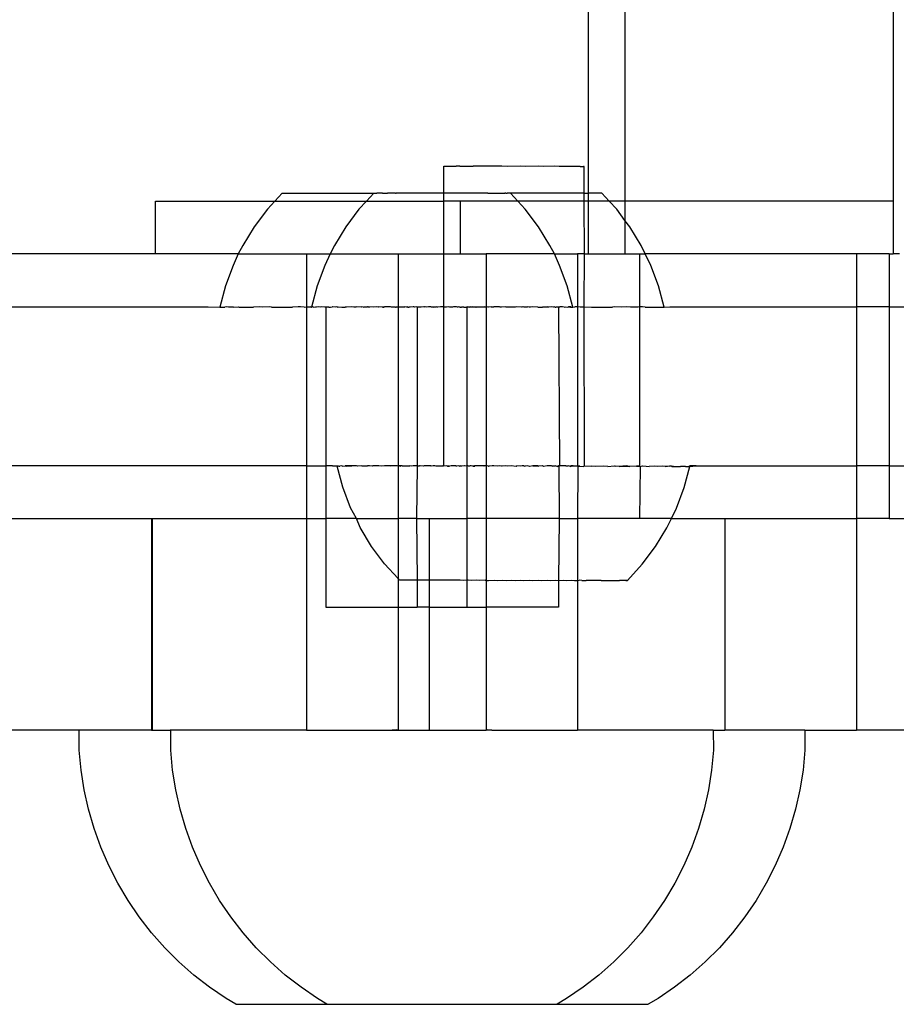
# Model space of a CAD drawing. Extents: x -3562 to 3562, y -2657 to 2657.
# Drawn here: x 1459 to 1509, y -426 to -370 of the extents above; entities that cross this region are included whole.
import ezdxf

# ---------------------------------------------------------------- set-up
doc = ezdxf.new("R2010")
doc.units = 0
doc.layers.get('0').update_dxf_attribs({"linetype": 'CONTINUOUS'})

msp = doc.modelspace()

# ---------------------------------------------------------------- linework, layer by layer
for p, q in [((1491.068, 75.342), (1491.068, -379.748)), ((1493.158, 75.796), (1493.158, -380.202)), ((1508.359, 75.796), (1508.359, -380.202)), ((1482.882, -378.229), (1482.924, -378.23)), ((1482.882, -379.748), (1482.882, -378.229)), ((1482.924, -378.23), (1483.111, -378.229)), ((1483.111, -378.229), (1483.234, -378.231)), ((1483.234, -378.231), (1483.596, -378.229)), ((1483.792, -378.232), (1483.596, -378.229)), ((1483.792, -378.232), (1484.305, -378.229)), ((1484.305, -378.229), (1484.56, -378.234)), ((1485.187, -378.23), (1484.56, -378.234)), ((1485.484, -378.235), (1485.187, -378.23)), ((1486.184, -378.23), (1485.484, -378.235)), ((1486.503, -378.236), (1486.184, -378.23)), ((1487.227, -378.232), (1486.503, -378.236)), ((1487.547, -378.238), (1487.227, -378.232)), ((1488.246, -378.233), (1487.547, -378.238)), ((1488.543, -378.238), (1488.246, -378.233)), ((1489.171, -378.234), (1488.543, -378.238)), ((1489.426, -378.239), (1489.171, -378.234)), ((1489.938, -378.236), (1489.426, -378.239)), ((1490.134, -378.239), (1489.938, -378.236)), ((1490.496, -378.237), (1490.134, -378.239)), ((1490.619, -378.239), (1490.496, -378.237)), ((1490.619, -378.239), (1490.807, -378.238)), ((1490.849, -378.239), (1490.807, -378.238)), ((1490.847, -379.748), (1490.849, -378.239)), ((1473.729, -379.748), (1473.317, -380.202)), ((1473.729, -379.748), (1478.917, -379.748)), ((1478.917, -379.748), (1478.504, -380.202)), ((1478.917, -379.748), (1479.095, -379.748)), ((1479.185, -379.748), (1479.095, -379.748)), ((1479.233, -379.748), (1479.185, -379.748)), ((1479.409, -379.748), (1479.233, -379.748)), ((1479.409, -379.748), (1479.689, -379.748)), ((1480.152, -379.748), (1479.689, -379.748)), ((1480.152, -379.748), (1480.196, -379.748)), ((1482.882, -379.748), (1480.196, -379.748)), ((1482.882, -380.202), (1482.882, -379.748)), ((1485.384, -379.748), (1482.882, -379.748)), ((1485.384, -379.748), (1485.428, -379.748)), ((1485.428, -379.748), (1485.891, -379.748)), ((1485.891, -379.748), (1485.959, -379.748)), ((1485.959, -379.748), (1486.347, -379.748)), ((1486.395, -379.748), (1486.347, -379.748)), ((1486.395, -379.748), (1486.485, -379.748)), ((1486.664, -379.748), (1486.485, -379.748)), ((1487.076, -380.202), (1486.664, -379.748)), ((1490.847, -379.748), (1486.664, -379.748)), ((1490.847, -380.202), (1490.847, -379.748)), ((1490.847, -379.748), (1491.068, -379.748)), ((1491.068, -379.748), (1491.068, -380.202)), ((1491.851, -379.748), (1491.068, -379.748)), ((1492.263, -380.202), (1491.851, -379.748)), ((1466.552, -383.202), (1466.552, -380.202)), ((1466.552, -380.202), (1473.317, -380.202)), ((1473.317, -380.202), (1472.892, -380.669)), ((1473.317, -380.202), (1478.504, -380.202)), ((1478.504, -380.202), (1478.079, -380.669)), ((1478.504, -380.202), (1482.882, -380.202)), ((1483.843, -380.202), (1482.882, -380.202)), ((1482.883, -383.202), (1482.882, -380.202)), ((1483.836, -383.202), (1483.843, -380.202)), ((1487.076, -380.202), (1483.843, -380.202)), ((1487.501, -380.669), (1487.076, -380.202)), ((1490.847, -380.202), (1487.076, -380.202)), ((1491.068, -380.202), (1490.847, -380.202)), ((1490.873, -383.202), (1490.847, -380.202)), ((1491.068, -380.202), (1491.068, -383.202)), ((1492.263, -380.202), (1491.068, -380.202)), ((1492.688, -380.669), (1492.263, -380.202)), ((1493.158, -380.202), (1492.263, -380.202)), ((1493.158, -380.202), (1493.158, -381.297)), ((1508.359, -380.202), (1493.158, -380.202)), ((1508.359, -380.202), (1508.359, -383.202)), ((1472.892, -380.669), (1472.146, -381.665)), ((1478.079, -380.669), (1477.333, -381.665)), ((1488.247, -381.665), (1487.501, -380.669)), ((1493.158, -381.297), (1492.688, -380.669)), ((1472.146, -381.665), (1471.498, -382.728)), ((1477.333, -381.665), (1476.685, -382.728)), ((1488.895, -382.728), (1488.247, -381.665)), ((1493.434, -381.665), (1493.158, -381.297)), ((1493.158, -381.297), (1493.158, -383.202)), ((1494.082, -382.728), (1493.434, -381.665)), ((1471.498, -382.728), (1471.235, -383.202)), ((1476.685, -382.728), (1476.455, -383.202)), ((1489.164, -383.202), (1488.895, -382.728)), ((1494.312, -383.202), (1494.082, -382.728)), ((1466.552, -383.202), (1443.643, -383.202)), ((1471.235, -383.202), (1466.552, -383.202)), ((1471.235, -383.202), (1470.954, -383.847)), ((1471.235, -383.202), (1475.098, -383.202)), ((1475.098, -383.202), (1475.098, -386.202)), ((1475.098, -383.202), (1476.455, -383.202)), ((1476.455, -383.202), (1476.141, -383.847)), ((1476.455, -383.202), (1480.295, -383.202)), ((1480.295, -383.202), (1480.295, -386.202)), ((1480.295, -383.202), (1482.883, -383.202)), ((1482.884, -386.216), (1482.883, -383.202)), ((1482.883, -383.202), (1483.836, -383.202)), ((1483.836, -383.202), (1485.295, -383.202)), ((1485.295, -383.202), (1485.295, -386.202)), ((1489.164, -383.202), (1485.295, -383.202)), ((1489.439, -383.847), (1489.164, -383.202)), ((1489.164, -383.202), (1490.473, -383.202)), ((1490.473, -383.202), (1490.473, -386.202)), ((1490.873, -383.202), (1490.473, -383.202)), ((1490.84, -386.216), (1490.873, -383.202)), ((1490.873, -383.202), (1491.068, -383.202)), ((1491.068, -383.202), (1493.158, -383.202)), ((1493.158, -383.202), (1493.974, -383.202)), ((1493.974, -383.202), (1493.974, -386.202)), ((1493.974, -383.202), (1494.312, -383.202)), ((1494.626, -383.847), (1494.312, -383.202)), ((1506.277, -383.202), (1494.312, -383.202)), ((1506.277, -383.202), (1506.277, -386.202)), ((1508.133, -383.202), (1506.277, -383.202)), ((1508.133, -383.202), (1508.133, -386.202)), ((1508.133, -383.202), (1508.359, -383.202)), ((1508.72, -383.202), (1508.359, -383.202)), ((1470.954, -383.847), (1470.519, -385.013)), ((1476.141, -383.847), (1475.706, -385.013)), ((1489.874, -385.013), (1489.439, -383.847)), ((1495.061, -385.013), (1494.626, -383.847)), ((1470.519, -385.013), (1470.196, -386.215)), ((1475.706, -385.013), (1475.384, -386.215)), ((1490.196, -386.215), (1489.874, -385.013)), ((1495.384, -386.215), (1495.061, -385.013)), ((1445.715, -386.202), (1469.529, -386.202)), ((1469.529, -386.202), (1470.196, -386.215)), ((1470.196, -386.215), (1470.473, -386.215)), ((1470.59, -386.202), (1470.473, -386.215)), ((1470.686, -386.215), (1470.59, -386.202)), ((1470.958, -386.215), (1470.686, -386.215)), ((1470.958, -386.215), (1471.235, -386.202)), ((1471.235, -386.202), (1471.286, -386.215)), ((1471.286, -386.215), (1472.106, -386.215)), ((1472.444, -386.202), (1472.106, -386.215)), ((1472.592, -386.215), (1472.444, -386.202)), ((1472.98, -386.202), (1472.592, -386.215)), ((1473.125, -386.215), (1472.98, -386.202)), ((1473.125, -386.215), (1474.319, -386.216)), ((1474.625, -386.202), (1474.319, -386.216)), ((1474.756, -386.202), (1474.625, -386.202)), ((1474.971, -386.216), (1474.756, -386.202)), ((1474.971, -386.216), (1475.098, -386.202)), ((1475.098, -386.202), (1475.098, -395.202)), ((1475.098, -386.202), (1475.358, -386.202)), ((1475.414, -386.215), (1475.358, -386.202)), ((1475.358, -386.202), (1475.384, -386.215)), ((1475.384, -386.215), (1475.414, -386.215)), ((1475.458, -386.202), (1475.414, -386.215)), ((1475.507, -386.215), (1475.458, -386.202)), ((1475.507, -386.215), (1475.614, -386.202)), ((1475.614, -386.202), (1475.66, -386.215)), ((1475.772, -386.202), (1475.66, -386.215)), ((1475.873, -386.215), (1475.772, -386.202)), ((1475.948, -386.202), (1475.873, -386.215)), ((1476.145, -386.215), (1475.948, -386.202)), ((1476.196, -386.215), (1476.145, -386.215)), ((1476.333, -386.215), (1476.196, -386.215)), ((1476.196, -386.215), (1476.196, -395.202)), ((1476.37, -386.216), (1476.333, -386.215)), ((1476.37, -386.216), (1476.474, -386.215)), ((1476.474, -386.215), (1476.555, -386.202)), ((1476.584, -386.202), (1476.555, -386.202)), ((1476.732, -386.215), (1476.584, -386.202)), ((1476.828, -386.202), (1476.732, -386.215)), ((1476.857, -386.215), (1476.828, -386.202)), ((1476.857, -386.215), (1476.892, -386.202)), ((1476.892, -386.202), (1477.106, -386.216)), ((1477.106, -386.216), (1477.162, -386.215)), ((1477.162, -386.215), (1477.293, -386.215)), ((1477.368, -386.215), (1477.293, -386.215)), ((1477.642, -386.202), (1477.368, -386.215)), ((1477.78, -386.215), (1477.642, -386.202)), ((1477.862, -386.216), (1477.78, -386.215)), ((1477.937, -386.202), (1477.862, -386.216)), ((1477.908, -386.215), (1477.862, -386.216)), ((1477.937, -386.202), (1477.908, -386.215)), ((1478.196, -386.215), (1477.937, -386.202)), ((1478.241, -386.202), (1478.196, -386.215)), ((1478.313, -386.215), (1478.241, -386.202)), ((1478.313, -386.215), (1478.371, -386.202)), ((1478.371, -386.202), (1478.554, -386.202)), ((1478.599, -386.203), (1478.554, -386.202)), ((1478.632, -386.216), (1478.599, -386.203)), ((1478.632, -386.216), (1478.7, -386.207)), ((1478.889, -386.215), (1478.7, -386.207)), ((1479.073, -386.207), (1478.889, -386.215)), ((1479.161, -386.215), (1479.073, -386.207)), ((1479.2, -386.202), (1479.161, -386.215)), ((1479.412, -386.216), (1479.2, -386.202)), ((1479.529, -386.202), (1479.412, -386.216)), ((1479.412, -386.216), (1479.506, -386.216)), ((1479.862, -386.202), (1479.506, -386.216)), ((1479.862, -386.202), (1479.529, -386.202)), ((1479.924, -386.216), (1479.862, -386.202)), ((1480.104, -386.212), (1479.924, -386.216)), ((1480.159, -386.216), (1480.104, -386.212)), ((1480.159, -386.216), (1480.196, -386.216)), ((1480.264, -386.215), (1480.196, -386.216)), ((1480.327, -386.202), (1480.264, -386.215)), ((1480.327, -386.202), (1480.295, -386.202)), ((1480.295, -386.202), (1480.295, -395.202)), ((1480.327, -386.202), (1480.672, -386.202)), ((1480.777, -386.214), (1480.672, -386.202)), ((1480.81, -386.202), (1480.777, -386.214)), ((1480.844, -386.215), (1480.777, -386.214)), ((1480.844, -386.215), (1480.81, -386.202)), ((1480.844, -386.215), (1480.873, -386.214)), ((1480.873, -386.214), (1480.914, -386.21)), ((1480.981, -386.216), (1480.914, -386.21)), ((1481.143, -386.202), (1480.981, -386.216)), ((1481.193, -386.202), (1481.143, -386.202)), ((1481.232, -386.215), (1481.193, -386.202)), ((1481.338, -386.202), (1481.232, -386.215)), ((1481.384, -386.215), (1481.338, -386.202)), ((1481.426, -386.212), (1481.384, -386.215)), ((1481.384, -386.215), (1481.384, -395.233)), ((1481.484, -386.211), (1481.426, -386.212)), ((1481.52, -386.215), (1481.484, -386.211)), ((1481.557, -386.216), (1481.52, -386.215)), ((1481.609, -386.211), (1481.557, -386.216)), ((1481.714, -386.207), (1481.609, -386.211)), ((1481.761, -386.216), (1481.714, -386.207)), ((1481.799, -386.203), (1481.761, -386.216)), ((1481.839, -386.202), (1481.799, -386.203)), ((1481.92, -386.215), (1481.839, -386.202)), ((1482.019, -386.202), (1481.92, -386.215)), ((1482.152, -386.202), (1482.019, -386.202)), ((1482.196, -386.215), (1482.152, -386.202)), ((1482.267, -386.215), (1482.196, -386.215)), ((1482.293, -386.216), (1482.267, -386.215)), ((1482.293, -386.216), (1482.375, -386.202)), ((1482.354, -386.215), (1482.293, -386.216)), ((1482.456, -386.202), (1482.354, -386.215)), ((1482.375, -386.202), (1482.456, -386.202)), ((1482.508, -386.215), (1482.456, -386.202)), ((1482.555, -386.215), (1482.508, -386.215)), ((1482.701, -386.208), (1482.555, -386.215)), ((1482.751, -386.202), (1482.701, -386.208)), ((1482.793, -386.204), (1482.751, -386.202)), ((1482.834, -386.202), (1482.793, -386.204)), ((1482.884, -386.216), (1482.834, -386.202)), ((1482.946, -386.215), (1482.884, -386.216)), ((1482.886, -395.222), (1482.884, -386.216)), ((1483.049, -386.216), (1482.946, -386.215)), ((1483.128, -386.202), (1483.049, -386.216)), ((1483.203, -386.215), (1483.128, -386.202)), ((1483.287, -386.216), (1483.203, -386.215)), ((1483.358, -386.212), (1483.287, -386.216)), ((1483.384, -386.215), (1483.358, -386.212)), ((1483.432, -386.202), (1483.384, -386.215)), ((1483.482, -386.206), (1483.432, -386.202)), ((1483.565, -386.202), (1483.482, -386.206)), ((1483.609, -386.204), (1483.565, -386.202)), ((1483.661, -386.215), (1483.609, -386.204)), ((1483.692, -386.209), (1483.661, -386.215)), ((1483.744, -386.202), (1483.692, -386.209)), ((1483.78, -386.215), (1483.744, -386.202)), ((1483.819, -386.216), (1483.78, -386.215)), ((1483.819, -386.216), (1483.891, -386.215)), ((1483.931, -386.21), (1483.891, -386.215)), ((1484.023, -386.216), (1483.931, -386.21)), ((1484.023, -386.216), (1484.06, -386.215)), ((1484.06, -386.215), (1484.17, -386.211)), ((1484.196, -386.215), (1484.17, -386.211)), ((1484.25, -386.202), (1484.196, -386.215)), ((1484.196, -386.215), (1484.196, -395.232)), ((1484.25, -386.202), (1484.298, -386.205)), ((1484.298, -386.205), (1484.348, -386.215)), ((1484.389, -386.202), (1484.348, -386.215)), ((1484.389, -386.202), (1484.445, -386.202)), ((1484.445, -386.202), (1484.491, -386.206)), ((1484.491, -386.206), (1484.621, -386.202)), ((1484.599, -386.216), (1484.491, -386.206)), ((1484.663, -386.216), (1484.599, -386.216)), ((1484.621, -386.202), (1484.663, -386.216)), ((1484.736, -386.216), (1484.663, -386.216)), ((1484.736, -386.216), (1484.779, -386.202)), ((1484.779, -386.202), (1484.917, -386.202)), ((1484.917, -386.202), (1484.981, -386.207)), ((1484.981, -386.207), (1485.035, -386.202)), ((1485.035, -386.202), (1485.132, -386.202)), ((1485.132, -386.202), (1485.208, -386.202)), ((1485.158, -386.216), (1485.132, -386.202)), ((1485.208, -386.202), (1485.158, -386.216)), ((1485.208, -386.202), (1485.295, -386.202)), ((1485.295, -386.202), (1485.295, -395.202)), ((1485.384, -386.216), (1485.295, -386.202)), ((1485.421, -386.216), (1485.384, -386.216)), ((1485.57, -386.208), (1485.421, -386.216)), ((1485.57, -386.208), (1485.637, -386.202)), ((1485.661, -386.216), (1485.57, -386.208)), ((1485.637, -386.202), (1485.717, -386.202)), ((1485.717, -386.202), (1485.661, -386.216)), ((1486.049, -386.202), (1485.717, -386.202)), ((1486.074, -386.216), (1486.049, -386.202)), ((1486.168, -386.216), (1486.074, -386.216)), ((1486.379, -386.202), (1486.168, -386.216)), ((1486.419, -386.215), (1486.379, -386.202)), ((1486.561, -386.21), (1486.419, -386.215)), ((1486.691, -386.215), (1486.561, -386.21)), ((1486.817, -386.21), (1486.691, -386.215)), ((1486.948, -386.216), (1486.817, -386.21)), ((1487.023, -386.202), (1486.948, -386.216)), ((1487.267, -386.215), (1487.023, -386.202)), ((1487.335, -386.202), (1487.267, -386.215)), ((1487.384, -386.215), (1487.335, -386.202)), ((1487.416, -386.202), (1487.384, -386.215)), ((1487.416, -386.202), (1487.639, -386.202)), ((1487.718, -386.216), (1487.639, -386.202)), ((1487.8, -386.215), (1487.718, -386.216)), ((1487.934, -386.202), (1487.8, -386.215)), ((1488.212, -386.215), (1487.934, -386.202)), ((1488.212, -386.215), (1488.474, -386.216)), ((1488.514, -386.214), (1488.474, -386.216)), ((1488.746, -386.202), (1488.514, -386.214)), ((1488.723, -386.215), (1488.514, -386.214)), ((1488.848, -386.215), (1488.723, -386.215)), ((1488.848, -386.215), (1488.746, -386.202)), ((1488.99, -386.202), (1488.848, -386.215)), ((1489.106, -386.215), (1488.99, -386.202)), ((1489.164, -386.202), (1489.106, -386.215)), ((1489.164, -386.202), (1489.21, -386.216)), ((1489.21, -386.216), (1489.247, -386.215)), ((1489.384, -386.215), (1489.247, -386.215)), ((1489.435, -386.215), (1489.384, -386.215)), ((1489.384, -386.215), (1489.445, -395.202)), ((1489.435, -386.215), (1489.474, -386.202)), ((1489.624, -386.202), (1489.474, -386.202)), ((1489.707, -386.215), (1489.624, -386.202)), ((1489.707, -386.215), (1489.8, -386.202)), ((1489.8, -386.202), (1489.924, -386.216)), ((1489.924, -386.216), (1489.958, -386.202)), ((1490.095, -386.202), (1489.958, -386.202)), ((1489.958, -386.202), (1490.073, -386.215)), ((1490.073, -386.215), (1490.166, -386.215)), ((1490.095, -386.202), (1490.166, -386.215)), ((1490.166, -386.215), (1490.196, -386.215)), ((1490.196, -386.215), (1490.31, -386.202)), ((1490.473, -386.202), (1490.31, -386.202)), ((1490.473, -386.202), (1490.473, -395.202)), ((1490.609, -386.216), (1490.473, -386.202)), ((1490.84, -386.216), (1490.609, -386.216)), ((1490.873, -386.202), (1490.84, -386.216)), ((1490.873, -395.202), (1490.84, -386.216)), ((1490.873, -386.202), (1491.262, -386.216)), ((1491.262, -386.216), (1492.455, -386.215)), ((1492.538, -386.202), (1492.455, -386.215)), ((1492.988, -386.215), (1492.538, -386.202)), ((1493.222, -386.202), (1492.988, -386.215)), ((1493.474, -386.215), (1493.222, -386.202)), ((1493.91, -386.215), (1493.474, -386.215)), ((1493.974, -386.202), (1493.91, -386.215)), ((1493.974, -386.202), (1493.974, -395.202)), ((1494.149, -386.202), (1493.974, -386.202)), ((1494.294, -386.215), (1494.149, -386.202)), ((1494.294, -386.215), (1495.384, -386.215)), ((1495.384, -386.215), (1495.701, -386.202)), ((1495.701, -386.202), (1506.277, -386.202)), ((1506.277, -386.202), (1506.277, -395.202)), ((1508.133, -386.202), (1506.277, -386.202)), ((1508.133, -386.202), (1508.133, -395.202)), ((1508.133, -386.202), (1656.711, -386.202)), ((1475.098, -395.202), (1439.714, -395.202)), ((1475.098, -395.202), (1475.098, -398.202)), ((1475.098, -395.202), (1476.196, -395.202)), ((1476.196, -395.202), (1476.196, -398.202)), ((1476.584, -395.202), (1476.196, -395.202)), ((1476.843, -395.222), (1476.584, -395.202)), ((1476.584, -395.202), (1476.892, -395.202)), ((1476.843, -395.222), (1476.892, -395.202)), ((1477.164, -396.425), (1476.843, -395.222)), ((1476.892, -395.202), (1476.944, -395.221)), ((1476.944, -395.221), (1476.988, -395.223)), ((1477.086, -395.202), (1476.988, -395.223)), ((1477.152, -395.224), (1477.086, -395.202)), ((1477.152, -395.224), (1477.289, -395.22)), ((1477.358, -395.202), (1477.289, -395.22)), ((1477.289, -395.22), (1477.376, -395.225)), ((1477.55, -395.22), (1477.358, -395.202)), ((1477.376, -395.225), (1477.55, -395.22)), ((1477.642, -395.202), (1477.55, -395.22)), ((1477.55, -395.22), (1477.658, -395.226)), ((1477.869, -395.22), (1477.642, -395.202)), ((1477.869, -395.22), (1477.658, -395.226)), ((1477.937, -395.202), (1477.869, -395.22)), ((1477.997, -395.227), (1477.937, -395.202)), ((1478.241, -395.202), (1477.997, -395.227)), ((1478.39, -395.228), (1478.241, -395.202)), ((1478.241, -395.202), (1478.554, -395.202)), ((1478.554, -395.202), (1478.39, -395.228)), ((1478.67, -395.22), (1478.554, -395.202)), ((1478.835, -395.228), (1478.67, -395.22)), ((1478.874, -395.202), (1478.835, -395.228)), ((1479.147, -395.22), (1478.874, -395.202)), ((1479.2, -395.202), (1479.147, -395.22)), ((1479.33, -395.229), (1479.2, -395.202)), ((1479.529, -395.202), (1479.33, -395.229)), ((1479.672, -395.22), (1479.529, -395.202)), ((1479.862, -395.202), (1479.672, -395.22)), ((1479.871, -395.23), (1479.672, -395.22)), ((1480.196, -395.202), (1479.862, -395.202)), ((1480.196, -395.202), (1479.871, -395.23)), ((1480.241, -395.22), (1480.196, -395.202)), ((1480.295, -395.231), (1480.241, -395.22)), ((1480.327, -395.202), (1480.295, -395.202)), ((1480.295, -395.202), (1480.295, -395.231)), ((1480.295, -395.231), (1480.327, -395.202)), ((1480.295, -395.231), (1480.295, -398.202)), ((1480.382, -395.202), (1480.327, -395.202)), ((1480.382, -395.202), (1480.455, -395.231)), ((1480.531, -395.202), (1480.382, -395.202)), ((1480.531, -395.202), (1480.455, -395.231)), ((1480.531, -395.202), (1480.967, -395.202)), ((1481.078, -395.232), (1480.967, -395.202)), ((1481.143, -395.202), (1481.078, -395.232)), ((1481.338, -395.202), (1481.143, -395.202)), ((1481.384, -395.233), (1481.338, -395.202)), ((1481.384, -395.233), (1481.338, -398.202)), ((1481.519, -395.202), (1481.384, -395.233)), ((1481.498, -395.221), (1481.384, -395.233)), ((1481.549, -395.202), (1481.498, -395.221)), ((1481.549, -395.202), (1481.519, -395.202)), ((1481.737, -395.234), (1481.549, -395.202)), ((1481.777, -395.202), (1481.737, -395.234)), ((1482.152, -395.202), (1481.777, -395.202)), ((1482.177, -395.222), (1482.152, -395.202)), ((1482.279, -395.202), (1482.177, -395.222)), ((1482.375, -395.202), (1482.279, -395.202)), ((1482.428, -395.235), (1482.375, -395.202)), ((1482.456, -395.202), (1482.428, -395.235)), ((1482.456, -395.202), (1482.834, -395.202)), ((1482.886, -395.222), (1482.834, -395.202)), ((1483.035, -395.202), (1482.886, -395.222)), ((1483.093, -395.228), (1483.035, -395.202)), ((1483.128, -395.202), (1483.093, -395.228)), ((1483.093, -395.228), (1483.145, -395.236)), ((1483.145, -395.236), (1483.128, -395.202)), ((1483.145, -395.236), (1483.216, -395.23)), ((1483.307, -395.202), (1483.216, -395.23)), ((1483.432, -395.202), (1483.307, -395.202)), ((1483.565, -395.202), (1483.432, -395.202)), ((1483.578, -395.228), (1483.432, -395.202)), ((1483.618, -395.223), (1483.565, -395.202)), ((1483.618, -395.223), (1483.578, -395.228)), ((1483.744, -395.202), (1483.618, -395.223)), ((1483.774, -395.231), (1483.744, -395.202)), ((1483.809, -395.202), (1483.774, -395.231)), ((1483.774, -395.231), (1483.836, -395.202)), ((1483.886, -395.237), (1483.809, -395.202)), ((1483.836, -395.202), (1483.886, -395.237)), ((1484.038, -395.202), (1483.886, -395.237)), ((1484.064, -395.202), (1483.886, -395.237)), ((1484.196, -395.232), (1484.038, -395.202)), ((1484.196, -395.232), (1484.064, -395.202)), ((1484.25, -395.202), (1484.196, -395.232)), ((1484.196, -395.232), (1484.196, -398.202)), ((1484.286, -395.228), (1484.25, -395.202)), ((1484.389, -395.202), (1484.286, -395.228)), ((1484.371, -395.223), (1484.286, -395.228)), ((1484.445, -395.202), (1484.371, -395.223)), ((1484.445, -395.202), (1484.389, -395.202)), ((1484.541, -395.233), (1484.445, -395.202)), ((1484.621, -395.202), (1484.541, -395.233)), ((1484.541, -395.233), (1484.644, -395.238)), ((1484.718, -395.202), (1484.621, -395.202)), ((1484.718, -395.202), (1484.644, -395.238)), ((1485.132, -395.202), (1484.718, -395.202)), ((1485.208, -395.202), (1485.132, -395.202)), ((1485.169, -395.229), (1485.132, -395.202)), ((1485.208, -395.202), (1485.169, -395.229)), ((1485.262, -395.202), (1485.208, -395.202)), ((1485.295, -395.202), (1485.262, -395.202)), ((1485.295, -395.238), (1485.262, -395.202)), ((1485.295, -395.202), (1485.295, -395.238)), ((1485.386, -395.202), (1485.295, -395.238)), ((1485.295, -395.238), (1485.295, -398.202)), ((1485.417, -395.238), (1485.386, -395.202)), ((1485.417, -395.238), (1485.466, -395.234)), ((1485.637, -395.202), (1485.466, -395.234)), ((1485.717, -395.202), (1485.637, -395.202)), ((1485.917, -395.225), (1485.717, -395.202)), ((1486.049, -395.202), (1485.917, -395.225)), ((1486.165, -395.229), (1486.049, -395.202)), ((1486.198, -395.239), (1486.165, -395.229)), ((1486.379, -395.202), (1486.198, -395.239)), ((1486.485, -395.235), (1486.379, -395.202)), ((1486.704, -395.202), (1486.485, -395.235)), ((1486.983, -395.24), (1486.704, -395.202)), ((1487.023, -395.202), (1486.983, -395.24)), ((1487.209, -395.231), (1487.023, -395.202)), ((1487.335, -395.202), (1487.209, -395.231)), ((1487.416, -395.202), (1487.335, -395.202)), ((1487.416, -395.202), (1487.486, -395.227)), ((1487.528, -395.237), (1487.486, -395.227)), ((1487.639, -395.202), (1487.528, -395.237)), ((1487.767, -395.241), (1487.639, -395.202)), ((1487.934, -395.202), (1487.767, -395.241)), ((1488.217, -395.202), (1487.934, -395.202)), ((1487.934, -395.202), (1488.228, -395.232)), ((1488.267, -395.227), (1488.217, -395.202)), ((1488.267, -395.227), (1488.228, -395.232)), ((1488.488, -395.202), (1488.267, -395.227)), ((1488.545, -395.242), (1488.488, -395.202)), ((1488.746, -395.202), (1488.545, -395.242)), ((1488.99, -395.202), (1488.746, -395.202)), ((1489.039, -395.228), (1488.99, -395.202)), ((1489.039, -395.228), (1489.164, -395.202)), ((1489.152, -395.233), (1489.039, -395.228)), ((1489.218, -395.202), (1489.152, -395.233)), ((1489.164, -395.202), (1489.218, -395.202)), ((1489.313, -395.243), (1489.218, -395.202)), ((1489.395, -395.202), (1489.313, -395.243)), ((1489.313, -395.243), (1489.407, -395.238)), ((1489.445, -395.202), (1489.395, -395.202)), ((1489.445, -395.202), (1489.407, -395.238)), ((1489.474, -395.202), (1489.407, -395.238)), ((1489.407, -395.238), (1489.43, -398.202)), ((1489.474, -395.202), (1489.445, -395.202)), ((1489.624, -395.202), (1489.474, -395.202)), ((1489.8, -395.202), (1489.624, -395.202)), ((1489.798, -395.229), (1489.624, -395.202)), ((1489.92, -395.235), (1489.798, -395.229)), ((1489.92, -395.235), (1489.8, -395.202)), ((1489.958, -395.202), (1489.92, -395.235)), ((1490.066, -395.243), (1489.958, -395.202)), ((1490.095, -395.202), (1490.066, -395.243)), ((1490.066, -395.243), (1490.115, -395.238)), ((1490.213, -395.202), (1490.095, -395.202)), ((1490.115, -395.238), (1490.213, -395.202)), ((1490.213, -395.202), (1490.44, -395.202)), ((1490.473, -395.202), (1490.44, -395.202)), ((1490.44, -395.202), (1490.478, -395.236)), ((1490.473, -395.202), (1490.478, -395.236)), ((1490.478, -395.236), (1490.473, -398.202)), ((1490.539, -395.23), (1490.478, -395.236)), ((1490.601, -395.238), (1490.539, -395.23)), ((1490.539, -395.23), (1490.57, -395.238)), ((1490.57, -395.238), (1490.601, -395.238)), ((1490.601, -395.238), (1490.798, -395.244)), ((1490.83, -395.238), (1490.798, -395.244)), ((1490.83, -395.238), (1490.873, -395.202)), ((1490.873, -395.202), (1491.256, -395.231)), ((1491.507, -395.244), (1491.256, -395.231)), ((1491.947, -395.232), (1491.507, -395.244)), ((1492.186, -395.245), (1491.947, -395.232)), ((1492.186, -395.245), (1492.538, -395.202)), ((1492.538, -395.202), (1492.605, -395.233)), ((1492.833, -395.245), (1492.605, -395.233)), ((1493.222, -395.202), (1492.833, -395.245)), ((1492.833, -395.245), (1493.229, -395.234)), ((1493.443, -395.246), (1493.222, -395.202)), ((1493.229, -395.234), (1493.443, -395.246)), ((1493.813, -395.235), (1493.443, -395.246)), ((1493.974, -395.202), (1493.813, -395.235)), ((1493.813, -395.235), (1493.974, -395.236)), ((1493.974, -395.202), (1494.012, -395.246)), ((1493.974, -395.236), (1494.012, -395.246)), ((1494.012, -395.246), (1493.974, -398.202)), ((1494.012, -395.246), (1494.149, -395.202)), ((1494.149, -395.202), (1494.354, -395.236)), ((1494.354, -395.236), (1494.537, -395.246)), ((1494.849, -395.237), (1494.537, -395.246)), ((1495.014, -395.246), (1494.849, -395.237)), ((1495.294, -395.238), (1495.014, -395.246)), ((1495.441, -395.246), (1495.294, -395.238)), ((1495.441, -395.246), (1495.701, -395.202)), ((1495.687, -395.239), (1495.441, -395.246)), ((1495.687, -395.239), (1495.804, -395.202)), ((1495.815, -395.246), (1495.687, -395.239)), ((1495.701, -395.202), (1495.804, -395.202)), ((1495.804, -395.202), (1496.026, -395.24)), ((1495.804, -395.202), (1495.815, -395.246)), ((1495.815, -395.246), (1496.026, -395.24)), ((1496.026, -395.24), (1496.134, -395.246)), ((1496.134, -395.246), (1496.308, -395.241)), ((1496.395, -395.246), (1496.308, -395.241)), ((1496.532, -395.242), (1496.395, -395.246)), ((1496.517, -396.446), (1496.841, -395.244)), ((1496.598, -395.245), (1496.532, -395.242)), ((1496.598, -395.245), (1496.696, -395.243)), ((1496.696, -395.243), (1496.74, -395.245)), ((1496.74, -395.245), (1496.799, -395.243)), ((1496.849, -395.202), (1496.799, -395.243)), ((1496.841, -395.244), (1496.799, -395.243)), ((1496.841, -395.244), (1497.187, -395.202)), ((1497.187, -395.202), (1496.849, -395.202)), ((1497.187, -395.202), (1506.277, -395.202)), ((1506.277, -395.202), (1506.277, -398.202)), ((1508.133, -395.202), (1506.277, -395.202)), ((1508.133, -395.202), (1508.133, -398.202)), ((1508.133, -395.202), (1650.671, -395.222)), ((1477.598, -397.591), (1477.164, -396.425)), ((1496.081, -397.611), (1496.517, -396.446)), ((1477.937, -398.202), (1477.598, -397.591)), ((1495.804, -398.202), (1496.081, -397.611)), ((1439.813, -398.202), (1466.311, -398.202)), ((1466.23, -398.202), (1466.311, -398.202)), ((1466.311, -398.202), (1466.351, -398.202)), ((1466.311, -398.202), (1466.311, -410.202)), ((1466.351, -398.202), (1466.351, -410.202)), ((1466.351, -398.202), (1475.098, -398.202)), ((1475.098, -398.202), (1475.098, -410.202)), ((1475.098, -398.202), (1476.196, -398.202)), ((1476.196, -398.202), (1476.196, -403.214)), ((1477.937, -398.202), (1476.196, -398.202)), ((1478.141, -398.711), (1477.937, -398.202)), ((1477.937, -398.202), (1480.295, -398.202)), ((1480.295, -398.202), (1480.295, -401.599)), ((1481.338, -398.202), (1480.295, -398.202)), ((1481.338, -398.202), (1481.369, -401.697)), ((1481.338, -398.202), (1482.056, -398.202)), ((1482.056, -398.202), (1482.056, -401.692)), ((1482.056, -398.202), (1484.196, -398.202)), ((1484.196, -398.202), (1484.196, -401.693)), ((1485.295, -398.202), (1484.196, -398.202)), ((1485.295, -398.202), (1485.295, -401.703)), ((1489.43, -398.202), (1485.295, -398.202)), ((1489.43, -398.202), (1489.394, -401.707)), ((1489.43, -398.202), (1490.473, -398.202)), ((1490.473, -398.202), (1490.473, -401.708)), ((1493.974, -398.202), (1490.473, -398.202)), ((1495.804, -398.202), (1493.974, -398.202)), ((1495.535, -398.73), (1495.804, -398.202)), ((1495.804, -398.202), (1498.828, -398.202)), ((1498.828, -398.202), (1498.828, -410.202)), ((1498.828, -398.202), (1506.277, -398.202)), ((1506.277, -398.202), (1506.277, -410.202)), ((1508.133, -398.202), (1506.277, -398.202)), ((1508.133, -398.202), (1534.712, -398.202)), ((1478.788, -399.774), (1478.141, -398.711)), ((1494.886, -399.792), (1495.535, -398.73)), ((1479.532, -400.771), (1478.788, -399.774)), ((1494.14, -400.787), (1494.886, -399.792)), ((1480.295, -401.599), (1479.532, -400.771)), ((1493.301, -401.707), (1494.14, -400.787)), ((1480.381, -401.693), (1480.295, -401.599)), ((1480.295, -401.599), (1480.295, -403.214)), ((1480.434, -401.692), (1480.381, -401.693)), ((1480.462, -401.694), (1480.434, -401.692)), ((1480.526, -401.692), (1480.462, -401.694)), ((1480.568, -401.694), (1480.526, -401.692)), ((1480.657, -401.692), (1480.568, -401.694)), ((1480.713, -401.695), (1480.657, -401.692)), ((1480.826, -401.692), (1480.713, -401.695)), ((1480.895, -401.695), (1480.826, -401.692)), ((1481.032, -401.692), (1480.895, -401.695)), ((1481.114, -401.696), (1481.032, -401.692)), ((1481.274, -401.692), (1481.114, -401.696)), ((1481.369, -401.697), (1481.274, -401.692)), ((1481.55, -401.692), (1481.369, -401.697)), ((1481.369, -401.697), (1481.384, -403.214)), ((1481.657, -401.697), (1481.55, -401.692)), ((1481.859, -401.692), (1481.657, -401.697)), ((1481.977, -401.698), (1481.859, -401.692)), ((1482.056, -401.692), (1481.977, -401.698)), ((1482.056, -401.692), (1482.056, -403.214)), ((1482.198, -401.692), (1482.056, -401.692)), ((1482.327, -401.698), (1482.198, -401.692)), ((1482.566, -401.692), (1482.327, -401.698)), ((1482.704, -401.699), (1482.566, -401.692)), ((1482.96, -401.692), (1482.704, -401.699)), ((1483.108, -401.7), (1482.96, -401.692)), ((1483.379, -401.692), (1483.108, -401.7)), ((1483.534, -401.7), (1483.379, -401.692)), ((1483.818, -401.693), (1483.534, -401.7)), ((1483.98, -401.701), (1483.818, -401.693)), ((1484.196, -401.693), (1483.98, -401.701)), ((1484.196, -401.693), (1484.196, -403.214)), ((1484.276, -401.693), (1484.196, -401.693)), ((1484.444, -401.702), (1484.276, -401.693)), ((1484.75, -401.693), (1484.444, -401.702)), ((1484.923, -401.702), (1484.75, -401.693)), ((1485.237, -401.694), (1484.923, -401.702)), ((1485.237, -401.694), (1485.295, -401.703)), ((1485.295, -401.703), (1485.414, -401.703)), ((1485.295, -401.703), (1485.295, -403.214)), ((1485.414, -401.703), (1485.734, -401.694)), ((1485.734, -401.694), (1485.913, -401.704)), ((1485.913, -401.704), (1486.237, -401.695)), ((1486.237, -401.695), (1486.418, -401.704)), ((1486.418, -401.704), (1486.744, -401.695)), ((1486.744, -401.695), (1486.926, -401.705)), ((1486.926, -401.705), (1487.252, -401.696)), ((1487.252, -401.696), (1487.433, -401.705)), ((1487.433, -401.705), (1487.757, -401.697)), ((1487.757, -401.697), (1487.936, -401.706)), ((1487.936, -401.706), (1488.256, -401.697)), ((1488.256, -401.697), (1488.433, -401.706)), ((1488.433, -401.706), (1488.747, -401.698)), ((1488.747, -401.698), (1488.92, -401.707)), ((1488.92, -401.707), (1489.226, -401.698)), ((1489.226, -401.698), (1489.394, -401.707)), ((1489.394, -401.707), (1489.384, -403.214)), ((1489.394, -401.707), (1489.69, -401.699)), ((1489.69, -401.699), (1489.852, -401.707)), ((1489.852, -401.707), (1490.136, -401.7)), ((1490.136, -401.7), (1490.291, -401.708)), ((1490.291, -401.708), (1490.473, -401.708)), ((1490.473, -401.708), (1490.562, -401.7)), ((1490.473, -401.708), (1490.473, -410.202)), ((1490.709, -401.708), (1490.562, -401.7)), ((1490.709, -401.708), (1490.965, -401.701)), ((1491.104, -401.708), (1490.965, -401.701)), ((1491.343, -401.702), (1491.104, -401.708)), ((1491.472, -401.708), (1491.343, -401.702)), ((1491.693, -401.702), (1491.472, -401.708)), ((1491.811, -401.709), (1491.693, -401.702)), ((1491.811, -401.709), (1492.013, -401.703)), ((1492.013, -401.703), (1492.12, -401.709)), ((1492.12, -401.709), (1492.301, -401.704)), ((1492.301, -401.704), (1492.396, -401.709)), ((1492.396, -401.709), (1492.555, -401.704)), ((1492.555, -401.704), (1492.638, -401.709)), ((1492.638, -401.709), (1492.774, -401.705)), ((1492.774, -401.705), (1492.844, -401.708)), ((1492.957, -401.705), (1492.844, -401.708)), ((1493.013, -401.708), (1492.957, -401.705)), ((1493.101, -401.706), (1493.013, -401.708)), ((1493.144, -401.708), (1493.101, -401.706)), ((1493.208, -401.706), (1493.144, -401.708)), ((1493.274, -401.707), (1493.208, -401.706)), ((1493.208, -401.706), (1493.236, -401.708)), ((1493.236, -401.708), (1493.301, -401.707)), ((1493.301, -401.707), (1493.274, -401.707)), ((1476.196, -403.214), (1480.295, -403.214)), ((1480.295, -403.214), (1480.295, -410.202)), ((1480.295, -403.214), (1481.384, -403.214)), ((1482.056, -403.214), (1481.384, -403.214)), ((1482.056, -403.214), (1482.056, -410.202)), ((1482.056, -403.214), (1484.196, -403.214)), ((1484.196, -403.214), (1484.348, -403.214)), ((1484.348, -403.214), (1485.295, -403.214)), ((1485.295, -403.214), (1485.295, -410.202)), ((1489.384, -403.214), (1485.295, -403.214)), ((1480.179, -410.178), (1479.96, -410.202)), ((1480.295, -410.202), (1480.179, -410.178)), ((1485.366, -410.178), (1485.295, -410.202)), ((1485.62, -410.202), (1485.366, -410.178)), ((1462.224, -410.202), (1452.679, -410.202)), ((1462.232, -410.202), (1462.196, -410.202)), ((1462.224, -411.332), (1462.224, -410.202)), ((1466.311, -410.202), (1462.224, -410.202)), ((1466.311, -410.202), (1466.351, -410.202)), ((1466.351, -410.202), (1467.411, -410.202)), ((1467.419, -410.202), (1467.384, -410.202)), ((1467.411, -411.332), (1467.411, -410.202)), ((1475.098, -410.202), (1467.411, -410.202)), ((1475.098, -410.202), (1479.96, -410.202)), ((1479.96, -410.202), (1480.295, -410.202)), ((1480.295, -410.202), (1482.056, -410.202)), ((1482.056, -410.202), (1485.295, -410.202)), ((1485.62, -410.202), (1485.295, -410.202)), ((1485.62, -410.202), (1490.473, -410.202)), ((1498.161, -410.202), (1490.473, -410.202)), ((1498.161, -410.202), (1498.169, -411.332)), ((1498.161, -410.202), (1498.828, -410.202)), ((1503.348, -410.202), (1498.828, -410.202)), ((1503.348, -410.202), (1503.356, -411.332)), ((1503.348, -410.202), (1506.277, -410.202)), ((1534.712, -410.202), (1506.277, -410.202)), ((1462.33, -412.458), (1462.224, -411.332)), ((1467.518, -412.458), (1467.411, -411.332)), ((1498.169, -411.332), (1498.062, -412.458)), ((1503.356, -411.332), (1503.25, -412.458)), ((1462.507, -413.574), (1462.33, -412.458)), ((1467.695, -413.574), (1467.518, -412.458)), ((1498.062, -412.458), (1497.885, -413.574)), ((1503.25, -412.458), (1503.073, -413.574)), ((1462.754, -414.678), (1462.507, -413.574)), ((1467.941, -414.678), (1467.695, -413.574)), ((1497.885, -413.574), (1497.639, -414.678)), ((1503.073, -413.574), (1502.826, -414.678)), ((1463.07, -415.764), (1462.754, -414.678)), ((1468.257, -415.764), (1467.941, -414.678)), ((1497.639, -414.678), (1497.323, -415.764)), ((1502.826, -414.678), (1502.51, -415.764)), ((1463.453, -416.828), (1463.07, -415.764)), ((1468.64, -416.828), (1468.257, -415.764)), ((1497.323, -415.764), (1496.94, -416.828)), ((1502.51, -415.764), (1502.127, -416.828)), ((1463.902, -417.866), (1463.453, -416.828)), ((1469.089, -417.866), (1468.64, -416.828)), ((1496.94, -416.828), (1496.491, -417.866)), ((1502.127, -416.828), (1501.678, -417.866)), ((1464.416, -418.873), (1463.902, -417.866)), ((1469.603, -418.873), (1469.089, -417.866)), ((1496.491, -417.866), (1495.977, -418.873)), ((1501.678, -417.866), (1501.164, -418.873)), ((1464.992, -419.846), (1464.416, -418.873)), ((1470.179, -419.846), (1469.603, -418.873)), ((1495.977, -418.873), (1495.401, -419.846)), ((1501.164, -418.873), (1500.588, -419.846)), ((1465.627, -420.782), (1464.992, -419.846)), ((1470.815, -420.782), (1470.179, -419.846)), ((1495.401, -419.846), (1494.765, -420.782)), ((1500.588, -419.846), (1499.953, -420.782)), ((1466.321, -421.675), (1465.627, -420.782)), ((1471.508, -421.675), (1470.815, -420.782)), ((1494.765, -420.782), (1494.072, -421.675)), ((1499.953, -420.782), (1499.259, -421.675)), ((1467.069, -422.523), (1466.321, -421.675)), ((1472.256, -422.523), (1471.508, -421.675)), ((1494.072, -421.675), (1493.324, -422.523)), ((1499.259, -421.675), (1498.511, -422.523)), ((1467.869, -423.323), (1467.069, -422.523)), ((1473.056, -423.323), (1472.256, -422.523)), ((1493.324, -422.523), (1492.524, -423.323)), ((1498.511, -422.523), (1497.711, -423.323)), ((1468.717, -424.071), (1467.869, -423.323)), ((1473.904, -424.071), (1473.056, -423.323)), ((1492.524, -423.323), (1491.676, -424.071)), ((1497.711, -423.323), (1496.863, -424.071)), ((1469.611, -424.764), (1468.717, -424.071)), ((1474.798, -424.764), (1473.904, -424.071)), ((1491.676, -424.071), (1490.782, -424.764)), ((1496.863, -424.071), (1495.969, -424.764)), ((1470.547, -425.399), (1469.611, -424.764)), ((1475.734, -425.399), (1474.798, -424.764)), ((1490.782, -424.764), (1489.846, -425.399)), ((1495.969, -424.764), (1495.033, -425.399)), ((1471.107, -425.731), (1470.547, -425.399)), ((1471.107, -425.731), (1476.26, -425.731)), ((1476.26, -425.731), (1475.734, -425.399)), ((1476.26, -425.731), (1489.32, -425.731)), ((1489.846, -425.399), (1489.32, -425.731)), ((1489.32, -425.731), (1494.473, -425.731)), ((1495.033, -425.399), (1494.473, -425.731))]:
    msp.add_line(p, q)

doc.saveas('drawing.dxf')
